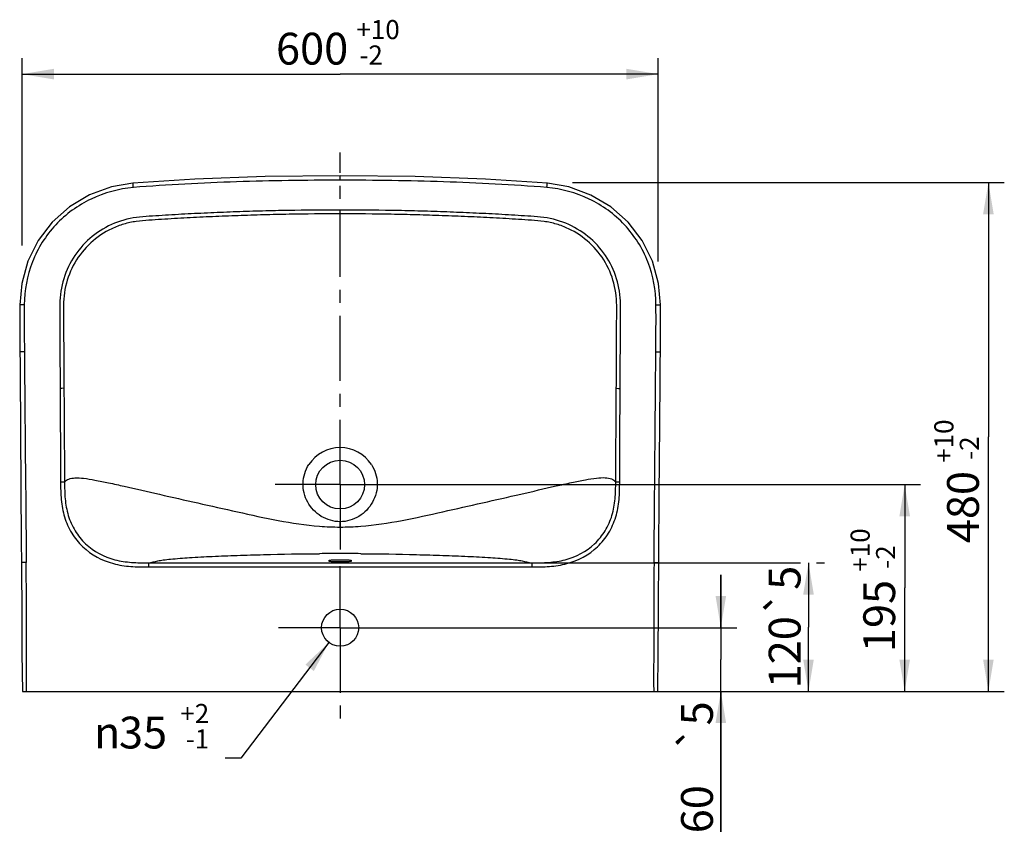
# Model space of a CAD drawing. Extents: x 53 to 222, y 53 to 182.
# Drawn here: x 53 to 145, y 106 to 182 of the extents above; entities that cross this region are included whole.
import ezdxf
from ezdxf.enums import TextEntityAlignment as Align

# ---------------------------------------------------------------- set-up
doc = ezdxf.new("R2010")
doc.units = 0
doc.header["$LTSCALE"] = 16.335
doc.linetypes.add('CENTER', pattern=[0.6, 0.375, -0.075, 0.075, -0.075])
doc.layers.get('0').update_dxf_attribs({"linetype": 'CONTINUOUS'})
doc.layers.add('3_ALL_AXES', color=7, linetype='CONTINUOUS')
doc.layers.add('7_ALL_FEATURES', color=7, linetype='CONTINUOUS')
doc.styles.get("Standard").update_dxf_attribs({"font": 'simfang.ttf'})
doc.styles.add('TEXTSTYLE_1', font='gdt', dxfattribs={"width": 0.8})
doc.dimstyles.new('DIMSTYLE_1', dxfattribs={"dimtxt": 3, "dimasz": 3, "dimexe": 0.18, "dimexo": 0.0625, "dimgap": 0.09, "dimtad": 1, "dimlfac": 10, "dimdsep": 46, "dimtxsty": 'Standard', "dimblk": '_ARROW_FILLED', "dimblk1": '_ARROW_FILLED', "dimblk2": '_ARROW_FILLED', "dimcen": 0.09, "dimadec": 0, "dimazin": 0, "dimtol": 1, "dimtp": 5, "dimtm": 5, "dimtfac": 1, "dimtofl": 0, "dimtmove": 0, "dimatfit": 3, "dimldrblk": '_ARROW_FILLED', "dimfxl": 1, "dimtolj": 1, "dimarcsym": 0})
doc.dimstyles.new('DIMSTYLE_2', dxfattribs={"dimtxt": 3, "dimasz": 3, "dimexe": 0.18, "dimexo": 0.0625, "dimgap": 0.09, "dimtad": 1, "dimlfac": 10, "dimdsep": 46, "dimtxsty": 'Standard', "dimblk": '_ARROW_FILLED', "dimblk1": '_ARROW_FILLED', "dimblk2": '_ARROW_FILLED', "dimcen": 0.09, "dimadec": 0, "dimazin": 0, "dimtol": 1, "dimtp": 10, "dimtm": 2, "dimtfac": 0.6, "dimtofl": 0, "dimtmove": 0, "dimatfit": 3, "dimldrblk": '_ARROW_FILLED', "dimfxl": 1, "dimtolj": 1, "dimarcsym": 0})
doc.dimstyles.new('DIMSTYLE_4', dxfattribs={"dimtxt": 3, "dimasz": 3, "dimexe": 0.18, "dimexo": 0.0625, "dimgap": 0.09, "dimtad": 0, "dimtih": 1, "dimtoh": 1, "dimlfac": 10, "dimdsep": 46, "dimtxsty": 'Standard', "dimblk": '_ARROW_FILLED', "dimblk1": '_ARROW_FILLED', "dimblk2": '_ARROW_FILLED', "dimcen": 0.09, "dimadec": 0, "dimazin": 0, "dimtol": 1, "dimtp": 2, "dimtm": 1, "dimtfac": 0.6, "dimtofl": 0, "dimtmove": 0, "dimatfit": 3, "dimldrblk": '_ARROW_FILLED', "dimfxl": 1, "dimtolj": 1, "dimarcsym": 0})

# ---------------------------------------------------------------- blocks, each defined once
blk = doc.blocks.new('_ARROW_FILLED')
at = {"color": 0, "linetype": 'ByBlock'}
blk.add_solid([(0, 0), (-1, 0.167), (-1, -0.167)], dxfattribs=at)
blk = doc.blocks.new('*D1')
at = {"color": 2, "linetype": 'Continuous', "transparency": 16777216}
for p, q in [((100.892, 131.235), (126.178, 131.235)), ((126.928, 131.235), (126.928, 125.173)), ((127.678, 131.235), (128.428, 131.235)), ((126.928, 119.11), (126.928, 125.173)), ((112.389, 119.11), (126.178, 119.11)), ((127.678, 119.11), (128.428, 119.11))]:
    blk.add_line(p, q, dxfattribs=at)
at = {"color": 2, "linetype": 'Continuous', "transparency": 16777216, "xscale": 3, "yscale": 3, "zscale": 3}
for p, rotation in [((126.928, 131.235), 89.9999992952), ((126.928, 119.11), 269.9999992952)]:
    blk.add_blockref('_ARROW_FILLED', p, dxfattribs=dict(at, rotation=rotation))
at = {"color": 2, "linetype": 'Continuous', "transparency": 16777216, "insert": (123.178, 125.173), "char_height": 3, "width": 12.3125, "attachment_point": 2, "rotation": 90}
blk.add_mtext('120\\Fgdt;{\\Fgdt;`}\\Fsimfang.ttf;5', dxfattribs=at)
blk = doc.blocks.new('*D2')
at = {"color": 2, "linetype": 'Continuous', "transparency": 16777216}
for p, q in [((104.676, 167.11), (145.395, 167.11)), ((143.895, 167.11), (143.895, 143.11)), ((143.895, 119.11), (143.895, 143.11)), ((112.818, 119.11), (145.395, 119.11))]:
    blk.add_line(p, q, dxfattribs=at)
at = {"color": 2, "linetype": 'Continuous', "transparency": 16777216, "xscale": 3, "yscale": 3, "zscale": 3}
for p, rotation in [((143.895, 167.11), 90), ((143.895, 119.11), 270)]:
    blk.add_blockref('_ARROW_FILLED', p, dxfattribs=dict(at, rotation=rotation))
at = {"color": 2, "linetype": 'Continuous', "transparency": 16777216}
for s, height, p in [(' +10', 1.8, (140.595, 142.436)), (' -2', 1.8, (142.995, 141.775)), ('480', 3, (142.995, 136.488))]:
    blk.add_text(s, height=height, rotation=90, dxfattribs=at).set_placement(p, align=Align.CENTER)
blk = doc.blocks.new('*D3')
at = {"color": 2, "linetype": 'Continuous', "transparency": 16777216}
for p, q in [((52.756, 161.156), (52.756, 178.831)), ((112.756, 159.645), (112.756, 178.831)), ((52.756, 177.331), (82.756, 177.331)), ((112.756, 177.331), (82.756, 177.331))]:
    blk.add_line(p, q, dxfattribs=at)
at = {"color": 2, "linetype": 'Continuous', "transparency": 16777216, "xscale": 3, "yscale": 3, "zscale": 3, "rotation": 180}
blk.add_blockref('_ARROW_FILLED', (52.756, 177.331), dxfattribs=at)
at = {"color": 2, "linetype": 'Continuous', "transparency": 16777216, "xscale": 3, "yscale": 3, "zscale": 3}
blk.add_blockref('_ARROW_FILLED', (112.756, 177.331), dxfattribs=at)
at = {"color": 2, "linetype": 'Continuous', "transparency": 16777216}
for s, height, p in [(' +10', 1.8, (86.06, 180.631)), ('600', 3, (80.112, 178.231)), (' -2', 1.8, (85.399, 178.231))]:
    blk.add_text(s, height=height, dxfattribs=at).set_placement(p, align=Align.CENTER)
blk = doc.blocks.new('*D7')
at = {"color": 2, "linetype": 'Continuous', "transparency": 16777216}
for p, q in [((82.818, 138.61), (137.499, 138.61)), ((135.999, 138.61), (135.999, 128.86)), ((135.999, 119.11), (135.999, 128.86)), ((82.818, 119.11), (137.499, 119.11))]:
    blk.add_line(p, q, dxfattribs=at)
at = {"color": 2, "linetype": 'Continuous', "transparency": 16777216, "xscale": 3, "yscale": 3, "zscale": 3}
for p, rotation in [((135.999, 138.61), 90), ((135.999, 119.11), 270)]:
    blk.add_blockref('_ARROW_FILLED', p, dxfattribs=dict(at, rotation=rotation))
at = {"color": 2, "linetype": 'Continuous', "transparency": 16777216}
for s, height, p in [(' +10', 1.8, (132.699, 132.165)), (' -2', 1.8, (135.099, 131.504)), ('195', 3, (135.099, 126.216))]:
    blk.add_text(s, height=height, rotation=90, dxfattribs=at).set_placement(p, align=Align.CENTER)
blk = doc.blocks.new('*D8')
at = {"color": 2, "linetype": 'Continuous', "transparency": 16777216}
for p, q in [((81.696, 123.717), (73.406, 112.82)), ((73.406, 112.82), (71.906, 112.82))]:
    blk.add_line(p, q, dxfattribs=at)
at = {"color": 2, "linetype": 'Continuous', "transparency": 16777216, "xscale": 3, "yscale": 3, "zscale": 3, "rotation": 52.7385738083}
blk.add_blockref('_ARROW_FILLED', (81.696, 123.717), dxfattribs=at)
at = {"color": 2, "linetype": 'Continuous', "transparency": 16777216}
for s, height, p in [(' +2', 1.8, (70.406, 116.12)), ('35', 3, (66.44, 113.72)), (' -1', 1.8, (70.406, 113.72))]:
    blk.add_text(s, height=height, dxfattribs=at).set_placement(p, align=Align.RIGHT)
at = {"color": 2, "linetype": 'Continuous', "transparency": 16777216, "style": 'TEXTSTYLE_1'}
blk.add_text('n', height=3, dxfattribs=at).set_placement((62.034, 113.72), align=Align.RIGHT)
blk = doc.blocks.new('*D9')
at = {"color": 2, "linetype": 'Continuous', "transparency": 16777216}
for p, q in [((118.66, 125.11), (118.66, 130.11)), ((118.66, 130.11), (118.66, 122.11)), ((82.818, 125.11), (120.16, 125.11)), ((118.66, 105.856), (118.66, 122.11)), ((82.818, 119.11), (120.16, 119.11)), ((118.66, 119.11), (118.66, 105.856))]:
    blk.add_line(p, q, dxfattribs=at)
at = {"color": 2, "linetype": 'Continuous', "transparency": 16777216, "xscale": 3, "yscale": 3, "zscale": 3}
for p, rotation in [((118.66, 125.11), 270), ((118.66, 119.11), 90)]:
    blk.add_blockref('_ARROW_FILLED', p, dxfattribs=dict(at, rotation=rotation))
at = {"color": 2, "linetype": 'Continuous', "transparency": 16777216}
for s, p in [('5', (117.91, 118.169)), ('60', (117.91, 110.262))]:
    blk.add_text(s, height=3, rotation=90, dxfattribs=at).set_placement(p, align=Align.RIGHT)
at = {"color": 2, "linetype": 'Continuous', "transparency": 16777216, "style": 'TEXTSTYLE_1'}
blk.add_text('`', height=3, rotation=90, dxfattribs=at).set_placement((117.91, 115.965), align=Align.RIGHT)

msp = doc.modelspace()

# ---------------------------------------------------------------- linework, layer by layer
at = {"layer": '3_ALL_AXES', "color": 7, "linetype": 'CENTER'}
for p, q in [((82.7555, 138.6101), (82.7555, 169.9282)), ((82.7555, 138.6101), (75.7538, 138.6101)), ((82.7555, 138.6101), (89.7572, 138.6101)), ((82.7555, 138.6101), (82.7555, 131.6084)), ((82.7555, 125.1101), (82.7555, 130.9183)), ((82.7555, 125.1101), (76.9473, 125.1101)), ((82.7555, 125.1101), (88.5637, 125.1101)), ((82.7555, 125.1101), (82.7555, 115.7852))]:
    msp.add_line(p, q, dxfattribs=at)
at = {"layer": '3_ALL_AXES', "color": 7, "linetype": 'Continuous'}
for centre, radius in [((82.7555, 138.6101), 2.3), ((82.7555, 125.1101), 1.75)]:
    msp.add_circle(centre, radius, dxfattribs=at)
for points, knots in [([(82.7555, 131.4964), (82.6152, 131.4964), (82.3563, 131.4931), (82.0495, 131.4803), (81.8538, 131.4644), (81.7484, 131.4518), (81.6942, 131.4403), (81.6555, 131.4283), (81.6555, 131.4197)], [0, 0, 0, 0, 0.3799404, 0.7022432, 0.8261632, 0.9186615, 0.9766089, 1, 1, 1, 1]), ([(81.6555, 131.4197), (81.6555, 131.4111), (81.6942, 131.3991), (81.7484, 131.3876), (81.8538, 131.375), (82.0495, 131.3591), (82.3563, 131.3463), (82.6152, 131.343), (82.7555, 131.343)], [0, 0, 0, 0, 0.0233911, 0.0813385, 0.1738368, 0.2977568, 0.6200596, 1, 1, 1, 1]), ([(83.8555, 131.4197), (83.8555, 131.4283), (83.8168, 131.4403), (83.7626, 131.4518), (83.6572, 131.4644), (83.4615, 131.4803), (83.1547, 131.4931), (82.8959, 131.4964), (82.7555, 131.4964)], [0, 0, 0, 0, 0.0233911, 0.0813385, 0.1738368, 0.2977568, 0.6200596, 1, 1, 1, 1]), ([(82.7555, 131.343), (82.8959, 131.343), (83.1547, 131.3463), (83.4615, 131.3591), (83.6572, 131.375), (83.7626, 131.3876), (83.8168, 131.3991), (83.8555, 131.4111), (83.8555, 131.4197)], [0, 0, 0, 0, 0.3799404, 0.7022432, 0.8261632, 0.9186615, 0.9766089, 1, 1, 1, 1])]:
    msp.add_open_spline(points, degree=3, knots=knots, dxfattribs=at)
at = {"layer": '7_ALL_FEATURES', "color": 7, "linetype": 'Continuous'}
for p, q in [((82.7555, 167.3208), (82.7555, 167.7506)), ((82.7555, 164.1495), (82.7555, 164.5118)), ((52.9689, 155.5561), (52.5397, 155.5591)), ((112.5421, 155.5561), (112.9713, 155.5591)), ((52.9791, 151.1497), (52.5477, 151.1472)), ((112.5319, 151.1497), (112.9634, 151.1472)), ((52.5982, 144.3294), (52.6538, 137.5769)), ((82.7555, 134.6101), (82.7555, 135.1096)), ((53.1492, 131.2538), (52.6968, 131.2514)), ((64.6725, 131.2354), (64.6723, 130.8442)), ((100.8291, 131.2354), (100.8293, 130.8442)), ((112.3618, 131.2538), (112.8142, 131.2514)), ((52.7847, 119.1101), (112.7263, 119.1101))]:
    msp.add_line(p, q, dxfattribs=at)
for points in [[(82.7555, 167.7506), (75.6825, 167.6711), (69.0454, 167.4292), (63.2119, 167.0514)], [(102.2992, 167.0514), (96.4813, 167.4285), (89.8442, 167.6707), (82.7555, 167.7506)], [(63.2119, 167.0514), (61.1891, 166.6974), (59.1118, 165.9333), (57.2295, 164.8099), (55.5994, 163.3641), (54.2772, 161.6394), (53.3081, 159.6909), (52.7261, 157.583), (52.5397, 155.5591)], [(112.9713, 155.5591), (112.7876, 157.5675), (112.2085, 159.6762), (111.2423, 161.6258), (109.9226, 163.3523), (108.2946, 164.8002), (106.414, 165.9262), (104.3375, 166.6932), (102.2992, 167.0514)], [(52.5397, 155.5591), (52.535, 154.3055), (52.5387, 152.7143), (52.5982, 144.3294)], [(112.9723, 152.6987), (112.9761, 154.2899), (112.9713, 155.5591)], [(112.788, 126.8635), (112.8571, 137.5544), (112.9127, 144.3068), (112.9723, 152.6987)], [(52.6538, 137.5769), (52.7229, 126.8792), (52.7517, 122.7083), (52.7845, 119.1101)], [(112.7266, 119.1101), (112.7592, 122.6927), (112.788, 126.8635)]]:
    msp.add_lwpolyline(points, dxfattribs=at)
for centre, radius, start, end in [((82.7572, 138.6001), 3.51, 32.92519, 147.060656), ((82.7845, 160.0119), 25.4018, 265.531704, 269.934601), ((82.7224, 159.9395), 25.3294, 270.07486, 274.490396), ((82.7537, -157.3094), 289.4121, 89.999637, 90.385687), ((82.7573, -155.7803), 287.8829, 89.612249, 90.00035), ((-1418.0248, 120.9016), 1471.2105, 359.9302312, 0.4031654), ((1583.2018, 120.9026), 1470.8764, 179.5967809, 180.0698225)]:
    msp.add_arc(centre, radius, start, end, dxfattribs=at)
for points, knots in [([(82.7555, 167.3208), (81.1289, 167.3206), (77.8758, 167.2996), (72.9973, 167.18), (68.122, 166.9742), (64.8744, 166.7738), (63.254, 166.6342)], [0, 0, 0, 0, 0.2500084, 0.5000063, 0.7500145, 1, 1, 1, 1]), ([(102.257, 166.6342), (100.6366, 166.7739), (97.389, 166.9742), (92.5138, 167.1799), (87.6353, 167.2996), (84.3821, 167.3206), (82.7555, 167.3208)], [0, 0, 0, 0, 0.2499855, 0.4999937, 0.7499916, 1, 1, 1, 1]), ([(63.254, 166.6342), (61.8819, 166.5158), (59.1569, 165.7753), (55.739, 163.2947), (53.4838, 159.7137), (52.9788, 156.9333), (52.9689, 155.5561)], [0, 0, 0, 0, 0.2500653, 0.5000586, 0.7499263, 1, 1, 1, 1]), ([(63.254, 166.6342), (63.2494, 166.6869), (63.2404, 166.7846), (63.2302, 166.9011), (63.2212, 166.975), (63.2191, 167.0166), (63.2121, 167.0344), (63.2146, 167.0514), (63.2119, 167.0514)], [0, 0, 0, 0, 0.378677, 0.7038306, 0.8291043, 0.9226097, 0.9803256, 1, 1, 1, 1]), ([(102.257, 166.6342), (102.2616, 166.6869), (102.2706, 166.7845), (102.2808, 166.9011), (102.2898, 166.975), (102.2919, 167.0166), (102.2989, 167.0344), (102.2964, 167.0513), (102.2992, 167.0513)], [0, 0, 0, 0, 0.3786842, 0.7038361, 0.8291077, 0.9226112, 0.9803258, 1, 1, 1, 1]), ([(112.5421, 155.5561), (112.5323, 156.9333), (112.0272, 159.7136), (109.7721, 163.2947), (106.3541, 165.7753), (103.6292, 166.5158), (102.257, 166.6342)], [0, 0, 0, 0, 0.2500722, 0.499939, 0.7499305, 1, 1, 1, 1]), ([(82.7555, 164.5118), (81.1272, 164.5118), (78.6847, 164.4902), (75.429, 164.4172), (72.9878, 164.3404), (70.5475, 164.2425), (68.5147, 164.1433), (66.8891, 164.0539), (65.6704, 163.977), (64.4525, 163.8984), (62.8313, 163.756), (60.8722, 163.1106), (58.8377, 161.7142), (57.3129, 159.7691), (56.5665, 157.8497), (56.3113, 156.239), (56.3031, 155.0161), (56.3195, 153.7956), (56.3198, 152.1672), (56.3355, 150.132), (56.3433, 148.5037), (56.348, 147.6896)], [0, 0, 0, 0, 0.1251171, 0.1876753, 0.2502322, 0.3127874, 0.37534, 0.4066151, 0.4378893, 0.4691626, 0.5004232, 0.5627673, 0.6251049, 0.6874451, 0.7498001, 0.7810558, 0.8123258, 0.8436046, 0.8748836, 0.9374416, 1, 1, 1, 1]), ([(109.163, 147.6896), (109.1677, 148.5037), (109.1755, 150.132), (109.1912, 152.1671), (109.1915, 153.7956), (109.2079, 155.016), (109.1998, 156.2389), (108.9445, 157.8497), (108.1981, 159.7691), (106.6733, 161.7142), (104.6388, 163.1106), (102.6797, 163.756), (101.0585, 163.8984), (99.8406, 163.9771), (98.6219, 164.0539), (96.9963, 164.1433), (94.9635, 164.2425), (92.5232, 164.3404), (90.082, 164.4172), (86.8263, 164.4902), (84.3838, 164.5118), (82.7555, 164.5118)], [0, 0, 0, 0, 0.0625582, 0.125116, 0.1563949, 0.1876736, 0.2189433, 0.2501988, 0.3125527, 0.3748947, 0.4372345, 0.4995784, 0.530839, 0.5621121, 0.5933862, 0.6246613, 0.6872136, 0.7497686, 0.8123253, 0.8748833, 1, 1, 1, 1]), ([(82.7555, 164.1495), (81.1511, 164.1495), (78.7444, 164.1281), (75.5365, 164.0563), (73.1311, 163.9808), (70.7266, 163.8841), (68.7235, 163.7865), (67.1219, 163.697), (65.9209, 163.6249), (64.7214, 163.5404), (63.5199, 163.4633), (62.3405, 163.2038), (60.8406, 162.6328), (59.1492, 161.504), (57.6322, 159.6003), (56.8951, 157.7068), (56.6622, 156.1168), (56.6672, 154.9122), (56.6794, 153.7096), (56.6806, 152.1051), (56.6951, 150.0998), (56.7028, 148.4954), (56.7077, 147.6932)], [0, 0, 0, 0, 0.1251065, 0.1876592, 0.2502106, 0.3127603, 0.3753079, 0.4065806, 0.4378514, 0.4691194, 0.5003745, 0.531611, 0.562857, 0.625178, 0.6874992, 0.7498319, 0.7810813, 0.8123468, 0.8436213, 0.8748967, 0.9374478, 1, 1, 1, 1]), ([(108.8034, 147.6932), (108.8082, 148.4954), (108.8159, 150.0998), (108.8305, 152.1051), (108.8316, 153.7096), (108.8438, 154.9121), (108.8489, 156.1168), (108.616, 157.7068), (107.8789, 159.6002), (106.3619, 161.504), (104.6704, 162.6328), (103.1705, 163.2038), (101.9911, 163.4634), (100.7896, 163.5404), (99.5901, 163.625), (98.3891, 163.697), (96.7874, 163.7865), (94.7844, 163.8841), (92.3799, 163.9808), (89.9745, 164.0563), (86.7666, 164.1281), (84.3599, 164.1495), (82.7555, 164.1495)], [0, 0, 0, 0, 0.062552, 0.1251029, 0.1563782, 0.1876526, 0.2189179, 0.250167, 0.3124987, 0.3748218, 0.4371446, 0.4683906, 0.499627, 0.5308821, 0.56215, 0.5934207, 0.6246933, 0.6872407, 0.7497902, 0.8123414, 0.8748939, 1, 1, 1, 1]), ([(56.7077, 147.6932), (56.693, 147.6928), (56.5731, 147.6912), (56.4532, 147.6902), (56.348, 147.6896)], [0, 0, 0, 0, 0.1221389, 1, 1, 1, 1]), ([(108.8034, 147.6932), (108.818, 147.6928), (108.9379, 147.6912), (109.0578, 147.6902), (109.163, 147.6896)], [0, 0, 0, 0, 0.1221566, 1, 1, 1, 1]), ([(82.7555, 135.1096), (82.1397, 135.1096), (80.8867, 135.4765), (79.5572, 136.8708), (79.0774, 138.7478), (79.476, 139.9922), (79.8113, 140.5087)], [0, 0, 0, 0, 0.2498822, 0.5001128, 0.7501094, 1, 1, 1, 1]), ([(85.7002, 140.508), (86.0353, 139.9915), (86.4336, 138.7472), (85.9536, 136.8705), (84.6241, 135.4764), (83.3712, 135.1096), (82.7555, 135.1096)], [0, 0, 0, 0, 0.2498788, 0.499874, 0.7501118, 1, 1, 1, 1]), ([(56.7643, 138.854), (56.7499, 138.8542), (56.6249, 138.854), (56.5, 138.8535), (56.3896, 138.8527)], [0, 0, 0, 0, 0.1160608, 1, 1, 1, 1]), ([(56.3896, 138.8527), (56.3923, 138.2982), (56.4046, 137.188), (56.6996, 135.5402), (57.3748, 134.0028), (58.7708, 132.2637), (60.8161, 131.1772), (63.007, 130.8492), (64.1177, 130.8438), (64.6723, 130.8442)], [0, 0, 0, 0, 0.1253799, 0.2506156, 0.3757543, 0.5008522, 0.749339, 0.8746101, 1, 1, 1, 1]), ([(56.7643, 138.8539), (56.7682, 138.3246), (56.7801, 137.2651), (57.0553, 135.6911), (57.6975, 134.2224), (59.0281, 132.5602), (60.9906, 131.5365), (63.0831, 131.2398), (64.1432, 131.2354), (64.6726, 131.2354)], [0, 0, 0, 0, 0.125392, 0.250638, 0.3757807, 0.5008827, 0.7493151, 0.8745985, 1, 1, 1, 1]), ([(56.7644, 138.8539), (56.8653, 138.9781), (57.1829, 139.186), (57.8201, 139.2692), (58.6511, 139.2098), (59.7084, 139.0338), (60.9821, 138.7716), (63.0073, 138.321), (65.8042, 137.6743), (69.3665, 136.87), (74.3727, 135.7516), (78.1971, 134.8907), (80.8055, 134.6872)], [0, 0, 0, 0, 0.0195101, 0.0439431, 0.0771518, 0.1209343, 0.1745427, 0.2357326, 0.3739192, 0.5246266, 0.6809571, 1, 1, 1, 1]), ([(84.7055, 134.6878), (87.3143, 134.8924), (91.1385, 135.7595), (96.1441, 136.8853), (99.7062, 137.6946), (102.5032, 138.3444), (104.5287, 138.7959), (105.8025, 139.0582), (106.8602, 139.2325), (107.6918, 139.2884), (108.3305, 139.1988), (108.6463, 138.9847), (108.7467, 138.8582)], [0, 0, 0, 0, 0.3189749, 0.4752772, 0.6259629, 0.7641312, 0.8253102, 0.8789045, 0.9226658, 0.955857, 0.980321, 1, 1, 1, 1]), ([(100.829, 131.2354), (101.359, 131.2354), (102.4201, 131.2398), (104.5147, 131.5358), (106.4799, 132.559), (107.8125, 134.2222), (108.4554, 135.6923), (108.7309, 137.2679), (108.7429, 138.3284), (108.7467, 138.8582)], [0, 0, 0, 0, 0.1254027, 0.2506882, 0.4991193, 0.62422, 0.749361, 0.8746069, 1, 1, 1, 1]), ([(100.8293, 130.8442), (101.3844, 130.8438), (102.4962, 130.8491), (104.6891, 131.1765), (106.7371, 132.2626), (108.135, 134.0028), (108.8111, 135.5415), (109.1064, 137.1908), (109.1188, 138.3019), (109.1214, 138.857)], [0, 0, 0, 0, 0.1253909, 0.2506638, 0.4991501, 0.624247, 0.7493837, 0.8746191, 1, 1, 1, 1]), ([(108.7467, 138.8583), (108.7612, 138.8585), (108.8861, 138.8583), (109.011, 138.8578), (109.1214, 138.857)], [0, 0, 0, 0, 0.1160507, 1, 1, 1, 1]), ([(64.6726, 131.2354), (64.9738, 131.2918), (65.4387, 131.3907), (66.1343, 131.5185), (67.126, 131.6236), (68.666, 131.7415), (70.7622, 131.8484), (73.0921, 131.9398), (76.4625, 132.0422), (79.0486, 132.0842), (80.8055, 132.0961)], [0, 0, 0, 0, 0.056837, 0.08816, 0.1311015, 0.2416931, 0.3746183, 0.5203343, 0.6741451, 1, 1, 1, 1]), ([(84.7055, 132.0961), (86.4604, 132.0842), (89.0432, 132.0419), (92.409, 131.9393), (94.7351, 131.8478), (96.8276, 131.7408), (98.365, 131.6228), (99.3558, 131.5179), (100.0549, 131.3894), (100.5241, 131.2914), (100.829, 131.2354)], [0, 0, 0, 0, 0.3256727, 0.4793448, 0.6249059, 0.7576748, 0.8681354, 0.9110555, 0.9424573, 1, 1, 1, 1])]:
    msp.add_open_spline(points, degree=3, knots=knots, dxfattribs=at)
for points in [[(52.9689, 155.5561), (52.9583, 154.0873), (52.9688, 152.6185), (52.9791, 151.1497)], [(112.5319, 151.1497), (112.5422, 152.6185), (112.5527, 154.0873), (112.5421, 155.5561)], [(52.9791, 151.1497), (53.0256, 144.5176), (53.1047, 137.8858), (53.1492, 131.2538)], [(112.3618, 131.2538), (112.4064, 137.8858), (112.4854, 144.5176), (112.5319, 151.1497)], [(56.348, 147.6896), (56.365, 144.744), (56.3755, 141.7983), (56.3896, 138.8527)], [(56.7077, 147.6932), (56.7254, 144.7468), (56.7431, 141.8004), (56.7644, 138.8539)], [(108.7467, 138.8582), (108.768, 141.8032), (108.7856, 144.7482), (108.8034, 147.6932)], [(109.1214, 138.857), (109.1355, 141.8012), (109.1461, 144.7454), (109.163, 147.6896)], [(64.6726, 131.2354), (76.7247, 131.2348), (88.7769, 131.2348), (100.829, 131.2354)], [(64.6723, 130.8442), (76.7246, 130.8526), (88.777, 130.8526), (100.8293, 130.8442)]]:
    msp.add_open_spline(points, degree=3, dxfattribs=at)

# ---------------------------------------------------------------- dimensions: what is measured, and where the dimension line sits
at = {"color": 2, "linetype": 'Continuous'}
dim = msp.add_linear_dim(base=(112.7555, 177.3312), p1=(52.7555, 161.1563), p2=(112.7555, 159.6449), dimstyle='DIMSTYLE_2', dxfattribs=at)
dim.commit()
dim.dimension.update_dxf_attribs({"geometry": '*D3', "text_midpoint": (79.7813, 180.3312), "dimtype": 160})
for base, p1, p2, angle, dimstyle, picture, middle in [((143.8951, 119.1101), (104.6763, 167.1101), (112.818, 119.1101), 270, 'DIMSTYLE_2', '*D2', (142.2278, 136.4727)), ((135.9992, 119.1101), (82.818, 138.6101), (82.818, 119.1101), 270, 'DIMSTYLE_2', '*D7', (134.3319, 126.2012)), ((118.6603, 125.1101), (82.818, 119.1101), (82.818, 125.1101), 90, 'DIMSTYLE_1', '*D9', (117.8911, 109.058))]:
    dim = msp.add_linear_dim(base=base, p1=p1, p2=p2, angle=angle, dimstyle=dimstyle, dxfattribs=at)
    dim.commit()
    dim.dimension.update_dxf_attribs({"geometry": picture, "text_midpoint": middle, "dimtype": 160})
dim = msp.add_linear_dim(base=(126.9281, 119.1101), p1=(100.8915, 131.2354), p2=(112.389, 119.1101), angle=269.999999, text='120%%p5', dimstyle='DIMSTYLE_1', dxfattribs=at)
dim.commit()
dim.dimension.update_dxf_attribs({"geometry": '*D1', "text_midpoint": (125.6653, 123.2032), "dimtype": 160})
dim = msp.add_diameter_dim_2p(p1=(81.696, 123.7173), p2=(83.8151, 126.5029), dimstyle='DIMSTYLE_4', dxfattribs=at)
dim.commit()
dim.dimension.update_dxf_attribs({"geometry": '*D8', "text_midpoint": (60.2371, 115.8198), "dimtype": 163})

doc.saveas('drawing.dxf')
